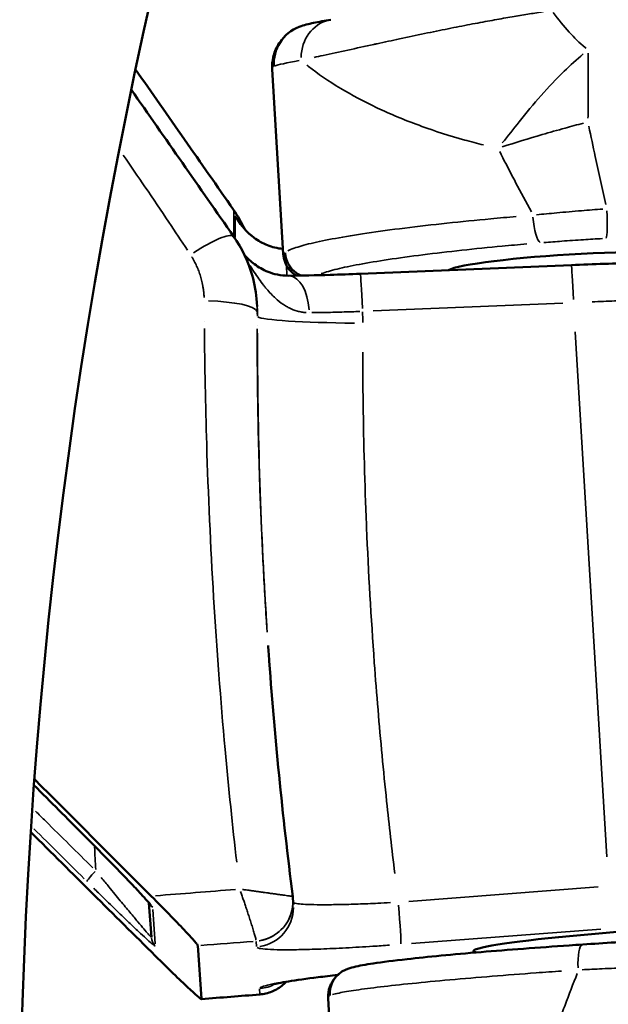
# Model space of a CAD drawing. Units: millimetres. Extents: x 138 to 4150, y 20 to 2950.
# Drawn here: x 456 to 478, y 2253 to 2290 of the extents above; entities that cross this region are included whole.
import ezdxf

# ---------------------------------------------------------------- set-up
doc = ezdxf.new("R2010")
doc.units = ezdxf.units.MM
doc.header["$LTSCALE"] = 10
doc.layers.add('Visible (ISO)', color=7, linetype='Continuous', lineweight=50)
doc.layers.add('Visible Narrow (ISO)', color=7, linetype='Continuous', lineweight=35)

msp = doc.modelspace()

# ---------------------------------------------------------------- linework, layer by layer
at = {"layer": 'Visible (ISO)'}
for p, q in [((466.177, 2281.577), (465.759, 2288.529)), ((469.065, 2280.838), (476.985, 2281.168)), ((465.187, 2279.763), (465.198, 2279.607)), ((461.225, 2255.917), (461.134, 2257.212)), ((466.538, 2257.369), (466.553, 2257.153)), ((463.108, 2253.599), (462.968, 2255.606)), ((468.276, 2246.673), (467.858, 2253.625))]:
    msp.add_line(p, q, dxfattribs=at)
msp.add_arc((656.285, 2247.055), 200, 157.96698, 187.35156, dxfattribs=at)
for centre, major_axis, ratio, start_param, end_param in [((467.31, 2288.715), (-0.785, 1.279), 0.992792, 6.100181, 7.360706), ((476.237, 2291.176), (-8.26, -0.955), 0.078778, 1.193812, 1.193813), ((476.409, 2288.178), (-4.492, -0.27), 0.058415, 1.516071, 1.516115), ((467.234, 2281.685), (0.531, -0.848), 0.992763, 4.209888, 5.306076), ((476.828, 2281.203), (4.491, 0.28), 0.079213, 6.178946, 9.282377), ((459.041, 2260.112), (-0.354, -0.353), 0.007883, 6.283162, 6.283187), ((465.042, 2257.264), (1.496, 0.105), 0.998292, 0.000004, 0.055728), ((635.256, 2278.522), (-169.634, -11.873), 0.998292, 0.055566, 0.055568), ((478.354, 2255.792), (5.04, 0.392), 0.058407, 5.652743, 9.636679), ((468.912, 2253.782), (0.529, -0.849), 0.992813, 2.994542, 4.212204)]:
    msp.add_ellipse(centre, major_axis=major_axis, ratio=ratio, start_param=start_param, end_param=end_param, dxfattribs=at)
for points, knots in [([(466.769, 2290.114), (466.879, 2290.156), (466.957, 2290.177), (467.214, 2290.245), (467.396, 2290.282), (467.731, 2290.343), (467.843, 2290.363), (467.963, 2290.384)], [0, 0, 0, 0, 0.0868362, 0.0868362, 0.2767498, 0.2767498, 0.3613121, 0.3613121, 0.3613121, 0.3613121]), ([(465.759, 2288.529), (465.748, 2288.721), (465.773, 2288.917), (465.881, 2289.263), (465.963, 2289.418), (466.136, 2289.662), (466.226, 2289.758), (466.312, 2289.835)], [0, 0, 0, 0, 0.0657176, 0.0657176, 0.1290929, 0.1290929, 0.1875485, 0.1875485, 0.1875485, 0.1875485]), ([(464.44, 2282.899), (464.604, 2282.636), (464.805, 2282.4), (465.225, 2282.087), (465.389, 2281.99), (465.751, 2281.847), (465.942, 2281.794), (466.165, 2281.775)], [0, 0, 0, 0, 0.2443218, 0.2443218, 0.3716239, 0.3716239, 0.4769289, 0.4769289, 0.4769289, 0.4769289]), ([(464.313, 2282.241), (464.621, 2281.799), (464.858, 2281.301), (465.102, 2280.452), (465.163, 2280.108), (465.187, 2279.763)], [0, 0, 0, 0, 0.1625621, 0.1625621, 0.2671107, 0.2671107, 0.2671107, 0.2671107]), ([(466.657, 2280.771), (466.651, 2280.775), (466.645, 2280.779), (466.56, 2280.835), (466.472, 2280.91), (466.336, 2281.081), (466.282, 2281.173), (466.207, 2281.368), (466.184, 2281.473), (466.177, 2281.577)], [1.2316446, 1.2316446, 1.2316446, 1.2316446, 1.2348614, 1.2348614, 1.2771108, 1.2771108, 1.3121347, 1.3121347, 1.3461379, 1.3461379, 1.3461379, 1.3461379]), ([(464.719, 2281.543), (464.828, 2281.42), (464.952, 2281.305), (465.242, 2281.09), (465.407, 2280.992), (465.817, 2280.83), (466.069, 2280.766), (466.375, 2280.768)], [0.1187889, 0.1187889, 0.1187889, 0.1187889, 0.2450319, 0.2450319, 0.3727677, 0.3727677, 0.5058497, 0.5058497, 0.5058497, 0.5058497]), ([(476.985, 2281.168), (477.813, 2281.203), (478.651, 2281.229), (480.202, 2281.263), (480.936, 2281.27), (482.238, 2281.266), (482.817, 2281.254), (483.784, 2281.208), (484.15, 2281.182), (484.656, 2281.085), (484.825, 2281.053), (485.171, 2280.881), (485.294, 2280.805), (485.51, 2280.618), (485.607, 2280.51), (485.772, 2280.261), (485.84, 2280.115), (485.912, 2279.863), (485.93, 2279.758), (485.938, 2279.654)], [0, 0, 0, 0, 0.248795, 0.248795, 0.493693, 0.493693, 0.741313, 0.741313, 0.999607, 0.999607, 1.116767, 1.116767, 1.169773, 1.169773, 1.216304, 1.216304, 1.265843, 1.265843, 1.298602, 1.298602, 1.298602, 1.298602]), ([(466.375, 2280.768), (466.855, 2280.772), (467.389, 2280.782), (468.306, 2280.809), (468.686, 2280.822), (469.065, 2280.838)], [0.0000025, 0.0000025, 0.0000025, 0.0000025, 0.1688506, 0.1688506, 0.2826884, 0.2826884, 0.2826884, 0.2826884]), ([(461.195, 2257.137), (461.195, 2257.137), (461.195, 2257.137), (461.195, 2257.138), (461.191, 2257.143), (461.176, 2257.162), (461.16, 2257.182), (461.107, 2257.245), (461.062, 2257.296), (460.935, 2257.437), (460.843, 2257.537), (460.607, 2257.79), (460.451, 2257.954), (460.065, 2258.357), (459.824, 2258.605), (459.289, 2259.152), (458.988, 2259.457), (458.687, 2259.758)], [0.041039, 0.041039, 0.041039, 0.041039, 0.0418369, 0.0418369, 0.0557395, 0.0557395, 0.0801257, 0.0801257, 0.1209956, 0.1209956, 0.1798524, 0.1798524, 0.2604973, 0.2604973, 0.3696378, 0.3696378, 0.497366, 0.497366, 0.497366, 0.497366]), ([(461.217, 2257.465), (461.475, 2257.206), (461.732, 2256.945), (462.17, 2256.494), (462.358, 2256.297), (462.658, 2255.977), (462.775, 2255.848), (462.892, 2255.713), (462.92, 2255.678), (462.958, 2255.629), (462.967, 2255.613), (462.968, 2255.606)], [0.0000018, 0.0000018, 0.0000018, 0.0000018, 0.1096781, 0.1096781, 0.2015076, 0.2015076, 0.281717, 0.281717, 0.3181506, 0.3181506, 0.352658, 0.352658, 0.352658, 0.352658]), ([(468.512, 2254.699), (468.636, 2254.753), (468.725, 2254.776), (469.025, 2254.851), (469.257, 2254.891), (469.897, 2254.987), (470.324, 2255.041), (471.585, 2255.181), (472.533, 2255.272), (474.602, 2255.446), (475.735, 2255.532), (477.075, 2255.625), (477.242, 2255.636), (477.41, 2255.647)], [0, 0, 0, 0, 0.110688, 0.110688, 0.33476, 0.33476, 0.593304, 0.593304, 0.982791, 0.982791, 1.350747, 1.350747, 1.402587, 1.402587, 1.402587, 1.402587]), ([(463.108, 2253.599), (463.109, 2253.592), (463.1, 2253.594), (463.065, 2253.617), (463.037, 2253.639), (462.923, 2253.733), (462.807, 2253.838), (462.511, 2254.113), (462.324, 2254.29), (461.889, 2254.711), (461.632, 2254.963), (461.374, 2255.219)], [0.000001, 0.000001, 0.000001, 0.000001, 0.0341934, 0.0341934, 0.0702943, 0.0702943, 0.1497829, 0.1497829, 0.2407863, 0.2407863, 0.3495021, 0.3495021, 0.3495021, 0.3495021]), ([(466.281, 2254.246), (466.27, 2254.234), (466.26, 2254.223), (466.137, 2254.098), (466.005, 2254.002), (465.721, 2253.857), (465.565, 2253.806), (465.371, 2253.777), (465.335, 2253.772), (465.299, 2253.77)], [0.0439667, 0.0439667, 0.0439667, 0.0439667, 0.0486813, 0.0486813, 0.0965051, 0.0965051, 0.1443762, 0.1443762, 0.1553111, 0.1553111, 0.1553111, 0.1553111]), ([(468.215, 2254.5), (467.957, 2254.472), (467.711, 2254.443), (467.047, 2254.362), (466.663, 2254.308), (466.229, 2254.237), (466.108, 2254.216), (465.926, 2254.18), (465.857, 2254.164), (465.792, 2254.148), (465.778, 2254.143), (465.778, 2254.143)], [0.2548868, 0.2548868, 0.2548868, 0.2548868, 0.3429267, 0.3429267, 0.5102792, 0.5102792, 0.5886643, 0.5886643, 0.6583971, 0.6583971, 0.6997938, 0.6997938, 0.6997938, 0.6997938]), ([(467.858, 2253.625), (467.849, 2253.776), (467.874, 2253.929), (467.968, 2254.187), (468.035, 2254.295), (468.158, 2254.447), (468.213, 2254.501), (468.266, 2254.546)], [0, 0, 0, 0, 0.0589513, 0.0589513, 0.1151089, 0.1151089, 0.1591016, 0.1591016, 0.1591016, 0.1591016])]:
    msp.add_open_spline(points, degree=3, knots=knots, dxfattribs=at)
for points in [[(460.63, 2288.519), (461.853, 2286.768), (463.079, 2285.01), (464.308, 2283.245)], [(465.759, 2288.529), (465.759, 2288.529), (465.759, 2288.529), (465.759, 2288.529)], [(460.47, 2287.757), (461.747, 2285.926), (463.028, 2284.088), (464.313, 2282.241)], [(464.308, 2283.245), (464.469, 2283.014), (464.61, 2282.768), (464.73, 2282.512)], [(464.44, 2282.899), (464.44, 2282.899), (464.44, 2282.899), (464.44, 2282.9)], [(466.177, 2281.577), (466.177, 2281.577), (466.177, 2281.577), (466.177, 2281.577)], [(465.215, 2277.067), (465.215, 2277.067), (465.215, 2277.067), (465.215, 2277.067)], [(465.628, 2266.568), (465.621, 2266.67), (465.613, 2266.771), (465.606, 2266.873)], [(465.628, 2266.568), (465.846, 2263.531), (466.148, 2260.484), (466.53, 2257.452)], [(458.687, 2259.758), (458.064, 2260.383), (457.44, 2261.008), (456.817, 2261.632)], [(461.217, 2257.465), (459.747, 2258.94), (458.293, 2260.398), (456.834, 2261.861)], [(456.696, 2259.871), (458.255, 2258.319), (459.806, 2256.777), (461.374, 2255.219)], [(459.597, 2257.854), (459.597, 2257.854), (459.597, 2257.854), (459.597, 2257.854)], [(466.53, 2257.452), (466.53, 2257.452), (466.53, 2257.452), (466.53, 2257.452)], [(477.412, 2255.647), (478.21, 2255.701), (479.053, 2255.752), (479.87, 2255.796)], [(465.299, 2253.769), (464.568, 2253.711), (463.836, 2253.653), (463.105, 2253.595)]]:
    msp.add_open_spline(points, degree=3, dxfattribs=at)
at = {"layer": 'Visible Narrow (ISO)'}
for p, q in [((464.324, 2282.276), (464.315, 2283.184)), ((464.364, 2282.978), (464.372, 2282.198)), ((466.294, 2281.669), (466.294, 2281.669)), ((466.299, 2281.133), (466.303, 2280.788)), ((476.671, 2279.742), (469.544, 2279.445)), ((465.21, 2279.245), (465.2, 2279.387)), ((478.319, 2258.936), (477.133, 2278.663)), ((464.22, 2260.637), (464.22, 2260.637)), ((477.99, 2257.81), (470.889, 2257.266)), ((461.275, 2256.965), (461.365, 2255.671)), ((478.087, 2256.228), (470.985, 2255.684)), ((465.172, 2255.566), (465.159, 2255.761)), ((465.297, 2253.785), (465.283, 2253.979))]:
    msp.add_line(p, q, dxfattribs=at)
for centre, major_axis, ratio, start_param, end_param in [((468.214, 2288.905), (-0.251, 1.479), 0.909128, 0.072403, 1.375801), ((478.184, 2289.876), (-12.428, -1.289), 0.030548, 5.873466, 6.162328), ((476.391, 2288.472), (8.24, 0.495), 0.058415, 4.692154, 4.692178), ((462.668, 2282.099), (1.64, 1.145), 0.18214, 6.251349, 6.281266), ((478.218, 2283.163), (0.054, -0.999), 0.103698, 0.160025, 1.605283), ((475.775, 2282.998), (0.081, -0.997), 0.234899, 4.727969, 6.12324), ((462.673, 2281.097), (1.64, 1.145), 0.183928, 0.071332, 1.360013), ((469.128, 2279.339), (-0.062, 1.499), 0.015828, 4.846728, 6.207582), ((477.047, 2279.669), (-0.062, 1.499), 0.015828, 4.846733, 6.207583), ((466.386, 2279.268), (-0.011, 1.5), 0.513531, 4.857644, 6.208113), ((463.199, 2279.403), (2, -0.01), 0.209695, 0.082574, 1.489152), ((469.121, 2279.191), (-0.011, 0.576), 0.059865, 4.380482, 5.095946), ((469.21, 2279.22), (-4, 0.018), 0.059379, 0.08201, 1.480056), ((635.207, 2278.516), (-169.585, -11.869), 0.998292, 6.212623, 6.278837), ((463.215, 2278.517), (2, -0.009), 0.09432, 0.078636, 0.078655), ((459.041, 2260.112), (-0.354, -0.353), 0.007883, 0.001916, 0.036393), ((459.163, 2258.365), (-0.353, -0.355), 0.095955, 4.752954, 6.166169), ((227.048, 3651.603), (-4257.447, -289.54), 0.32985, 1.603423, 1.604127), ((461.623, 2257.39), (0.499, 0.035), 0.998292, 3.581052, 3.842508), ((465.042, 2257.264), (1.496, 0.105), 0.998292, 4.798208, 6.205033), ((465.042, 2257.265), (-1.249, -0.831), 0.997762, 1.143117, 2.598106), ((465.057, 2257.048), (1.496, 0.105), 0.998292, 4.798196, 6.205028), ((635.206, 2277.911), (-169.986, -1.731), 0.998288, 0.113519, 0.11352), ((470.474, 2257.147), (0.115, -1.496), 0.017867, 0.136968, 1.550425), ((461.724, 2255.952), (-0.499, -0.035), 0.998291, 0.0357, 0.679613), ((349.573, 2002.148), (-4243.547, -329.55), 0.057335, 4.680721, 4.681186), ((477.479, 2254.65), (-0.067, 0.998), 0.235798, 0.07562, 1.436787), ((465.182, 2255.266), (1.355, -0.644), 0.997731, 5.269906, 5.940879), ((465.182, 2255.267), (-1.496, -0.105), 0.998292, 1.615566, 2.283728), ((465.167, 2255.483), (-1.496, -0.105), 0.998292, 1.599714, 1.982872), ((314.898, 2492.142), (-4256.903, -330.733), 0.058416, 1.601107, 1.60157)]:
    msp.add_ellipse(centre, major_axis=major_axis, ratio=ratio, start_param=start_param, end_param=end_param, dxfattribs=at)
for points, knots in [([(475.954, 2290.687), (475.887, 2290.676), (475.819, 2290.665), (475.749, 2290.654), (475.576, 2290.627), (475.396, 2290.597), (475.205, 2290.565), (475.014, 2290.534), (474.814, 2290.5), (474.601, 2290.463), (474.389, 2290.426), (474.165, 2290.386), (473.929, 2290.343), (473.693, 2290.3), (473.444, 2290.254), (473.182, 2290.204), (472.919, 2290.153), (472.644, 2290.099), (472.358, 2290.042), (472.072, 2289.985), (471.776, 2289.924), (471.472, 2289.861), (471.168, 2289.797), (470.856, 2289.731), (470.538, 2289.663), (470.261, 2289.603), (469.98, 2289.542), (469.698, 2289.481), (469.655, 2289.472), (469.612, 2289.462), (469.569, 2289.453), (469.243, 2289.382), (468.917, 2289.311), (468.599, 2289.242), (468.281, 2289.172), (467.97, 2289.105), (467.674, 2289.04), (467.556, 2289.015), (467.441, 2288.989), (467.329, 2288.965)], [0.05, 0.05, 0.05, 0.05, 0.0833333, 0.0833333, 0.0833333, 0.1666667, 0.1666667, 0.1666667, 0.25, 0.25, 0.25, 0.3333333, 0.3333333, 0.3333333, 0.4166667, 0.4166667, 0.4166667, 0.5, 0.5, 0.5, 0.5833333, 0.5833333, 0.5833333, 0.6666667, 0.6666667, 0.6666667, 0.7389161, 0.7389161, 0.7389161, 0.75, 0.75, 0.75, 0.8333333, 0.8333333, 0.8333333, 0.9166667, 0.9166667, 0.9166667, 0.9499995, 0.9499995, 0.9499995, 0.9499995]), ([(476.307, 2290.649), (476.495, 2290.391), (476.694, 2290.144), (476.905, 2289.913), (477.094, 2289.705), (477.293, 2289.511), (477.501, 2289.338), (477.513, 2289.328), (477.525, 2289.318), (477.537, 2289.308)], [0.05, 0.05, 0.05, 0.05, 0.5105372, 0.5105372, 0.5105372, 0.9259853, 0.9259853, 0.9259853, 0.95, 0.95, 0.95, 0.95]), ([(477.432, 2289.096), (477.19, 2288.891), (476.648, 2288.403), (475.839, 2287.548), (475.076, 2286.619), (474.604, 2286.014), (474.391, 2285.752)], [0.05, 0.05, 0.05, 0.05, 0.25, 0.5, 0.75, 0.95, 0.95, 0.95, 0.95]), ([(477.615, 2289.123), (477.62, 2288.748), (477.624, 2288.133), (477.619, 2287.301), (477.613, 2286.876), (477.61, 2286.686)], [0.05, 0.05, 0.05, 0.05, 0.5, 0.75, 0.95, 0.95, 0.95, 0.95]), ([(465.759, 2288.534), (465.759, 2288.538), (465.76, 2288.541), (465.76, 2288.545), (465.764, 2288.571), (465.782, 2288.599), (465.814, 2288.628)], [0.6939621, 0.6939621, 0.6939621, 0.6939621, 0.7302292, 0.7302292, 0.7302292, 0.9838927, 0.9838927, 0.9838927, 0.9838927]), ([(467.059, 2288.681), (467.08, 2288.663), (467.102, 2288.645), (467.125, 2288.627), (467.468, 2288.352), (467.869, 2288.075), (468.329, 2287.8), (468.734, 2287.557), (469.186, 2287.315), (469.685, 2287.079), (469.722, 2287.062), (469.759, 2287.045), (469.796, 2287.027), (470.279, 2286.803), (470.805, 2286.584), (471.375, 2286.377), (471.876, 2286.196), (472.411, 2286.023), (472.982, 2285.864), (473.213, 2285.8), (473.451, 2285.738), (473.694, 2285.679)], [0.0500011, 0.0500011, 0.0500011, 0.0500011, 0.0650061, 0.0650061, 0.0650061, 0.2961709, 0.2961709, 0.2961709, 0.5, 0.5, 0.5, 0.5150384, 0.5150384, 0.5150384, 0.7096839, 0.7096839, 0.7096839, 0.880669, 0.880669, 0.880669, 0.9500001, 0.9500001, 0.9500001, 0.9500001]), ([(464.156, 2283.461), (463.906, 2283.82), (463.646, 2284.193), (463.377, 2284.58), (463.05, 2285.049), (462.709, 2285.538), (462.351, 2286.05), (461.994, 2286.563), (461.619, 2287.099), (461.232, 2287.654), (461.103, 2287.839), (460.972, 2288.026), (460.84, 2288.216)], [0.0146199, 0.0146199, 0.0146199, 0.0146199, 0.0833333, 0.0833333, 0.0833333, 0.1666667, 0.1666667, 0.1666667, 0.25, 0.25, 0.25, 0.2777771, 0.2777771, 0.2777771, 0.2777771]), ([(474.392, 2285.609), (474.879, 2285.765), (475.382, 2285.92), (475.892, 2286.069), (476.176, 2286.152), (476.463, 2286.233), (476.749, 2286.312), (476.978, 2286.375), (477.208, 2286.437), (477.436, 2286.498)], [0.05, 0.05, 0.05, 0.05, 0.5, 0.5, 0.5, 0.75, 0.75, 0.75, 0.95, 0.95, 0.95, 0.95]), ([(478.278, 2283.445), (478.141, 2284.042), (478.01, 2284.643), (477.881, 2285.245), (477.801, 2285.623), (477.72, 2286.001), (477.641, 2286.379)], [0.0500008, 0.0500008, 0.0500008, 0.0500008, 0.6027684, 0.6027684, 0.6027684, 0.95, 0.95, 0.95, 0.95]), ([(462.576, 2281.732), (462.353, 2282.071), (462.121, 2282.422), (461.879, 2282.784), (461.595, 2283.209), (461.297, 2283.65), (460.984, 2284.109), (460.723, 2284.491), (460.451, 2284.887), (460.169, 2285.293)], [0.0135606, 0.0135606, 0.0135606, 0.0135606, 0.0909091, 0.0909091, 0.0909091, 0.1818182, 0.1818182, 0.1818182, 0.257652, 0.257652, 0.257652, 0.257652]), ([(475.486, 2283.17), (475.287, 2283.529), (475.09, 2283.897), (474.892, 2284.274), (474.847, 2284.359), (474.802, 2284.444), (474.757, 2284.53), (474.603, 2284.825), (474.449, 2285.125), (474.296, 2285.427)], [0.0518854, 0.0518854, 0.0518854, 0.0518854, 0.5, 0.5, 0.5, 0.6013285, 0.6013285, 0.6013285, 0.9500992, 0.9500992, 0.9500992, 0.9500992]), ([(464.712, 2282.549), (464.702, 2282.571), (464.691, 2282.593), (464.68, 2282.615), (464.655, 2282.666), (464.629, 2282.716), (464.601, 2282.767), (464.6, 2282.77), (464.598, 2282.773), (464.596, 2282.776), (464.57, 2282.824), (464.543, 2282.872), (464.515, 2282.92), (464.512, 2282.926), (464.508, 2282.931), (464.505, 2282.937), (464.478, 2282.983), (464.449, 2283.029), (464.419, 2283.076), (464.414, 2283.084), (464.409, 2283.092), (464.404, 2283.1), (464.383, 2283.132), (464.362, 2283.165), (464.34, 2283.197)], [0.7224948, 0.7224948, 0.7224948, 0.7224948, 0.75, 0.75, 0.75, 0.8125, 0.8125, 0.8125, 0.8162316, 0.8162316, 0.8162316, 0.875, 0.875, 0.875, 0.8816898, 0.8816898, 0.8816898, 0.9375, 0.9375, 0.9375, 0.9471438, 0.9471438, 0.9471438, 0.9853945, 0.9853945, 0.9853945, 0.9853945]), ([(478.171, 2283.272), (477.9, 2283.252), (477.631, 2283.231), (477.365, 2283.209), (477.052, 2283.182), (476.742, 2283.155), (476.437, 2283.127), (476.178, 2283.103), (475.922, 2283.079), (475.681, 2283.057)], [0.05, 0.05, 0.05, 0.05, 0.3333333, 0.3333333, 0.3333333, 0.6666667, 0.6666667, 0.6666667, 0.95, 0.95, 0.95, 0.95]), ([(466.044, 2281.785), (466.005, 2281.79), (465.966, 2281.797), (465.927, 2281.805), (465.843, 2281.822), (465.759, 2281.845), (465.677, 2281.872), (465.641, 2281.884), (465.606, 2281.898), (465.571, 2281.912), (465.484, 2281.946), (465.4, 2281.987), (465.319, 2282.032), (465.293, 2282.047), (465.267, 2282.062), (465.242, 2282.077), (465.157, 2282.129), (465.077, 2282.187), (465, 2282.249), (464.983, 2282.263), (464.965, 2282.278), (464.948, 2282.292), (464.867, 2282.362), (464.79, 2282.438), (464.719, 2282.517), (464.71, 2282.528), (464.7, 2282.539), (464.691, 2282.55), (464.617, 2282.635), (464.55, 2282.725), (464.498, 2282.802), (464.494, 2282.807), (464.491, 2282.812), (464.488, 2282.817), (464.452, 2282.871), (464.422, 2282.919), (464.398, 2282.961)], [0.0971505, 0.0971505, 0.0971505, 0.0971505, 0.1428571, 0.1428571, 0.1428571, 0.2420786, 0.2420786, 0.2420786, 0.2857143, 0.2857143, 0.2857143, 0.3937149, 0.3937149, 0.3937149, 0.4285714, 0.4285714, 0.4285714, 0.5450524, 0.5450524, 0.5450524, 0.5714286, 0.5714286, 0.5714286, 0.6971929, 0.6971929, 0.6971929, 0.7142857, 0.7142857, 0.7142857, 0.8486961, 0.8486961, 0.8486961, 0.8571429, 0.8571429, 0.8571429, 0.9524816, 0.9524816, 0.9524816, 0.9524816]), ([(474.917, 2282.989), (474.603, 2282.962), (474.283, 2282.934), (473.958, 2282.904), (473.416, 2282.853), (472.86, 2282.798), (472.315, 2282.74), (471.77, 2282.682), (471.236, 2282.62), (470.731, 2282.557), (470.225, 2282.494), (469.749, 2282.429), (469.315, 2282.365), (468.88, 2282.3), (468.487, 2282.235), (468.138, 2282.171), (467.788, 2282.108), (467.483, 2282.044), (467.223, 2281.982), (466.963, 2281.92), (466.749, 2281.86), (466.585, 2281.801), (466.486, 2281.765), (466.405, 2281.731), (466.343, 2281.697)], [0.0500197, 0.0500197, 0.0500197, 0.0500197, 0.125, 0.125, 0.125, 0.25, 0.25, 0.25, 0.375, 0.375, 0.375, 0.5, 0.5, 0.5, 0.625, 0.625, 0.625, 0.75, 0.75, 0.75, 0.875, 0.875, 0.875, 0.950001, 0.950001, 0.950001, 0.950001]), ([(475.311, 2281.959), (475.008, 2281.933), (474.213, 2281.862), (472.863, 2281.727), (471.39, 2281.555), (470.076, 2281.374), (468.992, 2281.193), (468.15, 2281.016), (467.756, 2280.902), (467.605, 2280.846), (467.603, 2280.846)], [0.0461146, 0.0461146, 0.0461146, 0.0461146, 0.125, 0.25, 0.375, 0.5, 0.625, 0.75, 0.875, 0.8761674, 0.8761674, 0.8761674, 0.8761674]), ([(478.153, 2282.161), (477.914, 2282.148), (477.399, 2282.118), (476.667, 2282.068), (476.178, 2282.03), (475.955, 2282.013)], [0.05, 0.05, 0.05, 0.05, 0.3333333, 0.6666667, 0.95, 0.95, 0.95, 0.95]), ([(463.206, 2279.949), (463.205, 2279.959), (463.202, 2280.019), (463.194, 2280.124), (463.178, 2280.256), (463.158, 2280.379), (463.135, 2280.495), (463.109, 2280.603), (463.081, 2280.706), (463.051, 2280.805), (463.018, 2280.9), (462.983, 2280.992), (462.945, 2281.084), (462.904, 2281.176), (462.859, 2281.268), (462.809, 2281.362), (462.768, 2281.432), (462.745, 2281.47), (462.741, 2281.477)], [0.05, 0.05, 0.05, 0.05, 0.0625, 0.125, 0.1875, 0.25, 0.3125, 0.375, 0.4375, 0.5, 0.5625, 0.625, 0.6875, 0.75, 0.8125, 0.875, 0.9375, 0.95, 0.95, 0.95, 0.95]), ([(467.029, 2279.384), (466.976, 2279.387), (466.923, 2279.393), (466.87, 2279.402), (466.814, 2279.412), (466.759, 2279.424), (466.704, 2279.439), (466.6, 2279.468), (466.497, 2279.507), (466.395, 2279.558), (466.35, 2279.58), (466.306, 2279.604), (466.262, 2279.631), (466.152, 2279.696), (466.046, 2279.774), (465.942, 2279.864), (465.908, 2279.894), (465.874, 2279.924), (465.841, 2279.956), (465.73, 2280.062), (465.622, 2280.182), (465.513, 2280.316), (465.489, 2280.346), (465.464, 2280.377), (465.439, 2280.409), (465.322, 2280.56), (465.204, 2280.729), (465.086, 2280.906), (465.07, 2280.93), (465.054, 2280.954), (465.038, 2280.978), (465.002, 2281.033), (464.965, 2281.089), (464.93, 2281.145)], [0.0396206, 0.0396206, 0.0396206, 0.0396206, 0.0902285, 0.0902285, 0.0902285, 0.1428571, 0.1428571, 0.1428571, 0.2420528, 0.2420528, 0.2420528, 0.2857143, 0.2857143, 0.2857143, 0.3936644, 0.3936644, 0.3936644, 0.4285714, 0.4285714, 0.4285714, 0.5450175, 0.5450175, 0.5450175, 0.5714286, 0.5714286, 0.5714286, 0.6971933, 0.6971933, 0.6971933, 0.7142857, 0.7142857, 0.7142857, 0.752791, 0.752791, 0.752791, 0.752791]), ([(465.199, 2279.414), (465.199, 2279.452), (465.199, 2279.488), (465.198, 2279.524), (465.197, 2279.568), (465.196, 2279.61), (465.194, 2279.651), (465.192, 2279.683), (465.191, 2279.715), (465.189, 2279.746)], [0.00457554, 0.00457554, 0.00457554, 0.00457554, 0.03082758, 0.03082758, 0.03082758, 0.0625, 0.0625, 0.0625, 0.08693465, 0.08693465, 0.08693465, 0.08693465]), ([(485.909, 2279.676), (485.886, 2279.692), (485.783, 2279.734), (485.439, 2279.793), (484.782, 2279.846), (483.891, 2279.88), (482.794, 2279.895), (481.523, 2279.89), (480.115, 2279.866), (478.84, 2279.829), (478.046, 2279.799), (477.763, 2279.788)], [0.0500037, 0.0500037, 0.0500037, 0.0500037, 0.1111111, 0.2222222, 0.3333333, 0.4444444, 0.5555556, 0.6666667, 0.7777778, 0.8888889, 0.9499957, 0.9499957, 0.9499957, 0.9499957]), ([(469.044, 2279.424), (468.848, 2279.417), (468.421, 2279.402), (467.813, 2279.387), (467.419, 2279.382), (467.245, 2279.38)], [0.0500207, 0.0500207, 0.0500207, 0.0500207, 0.3333333, 0.6666667, 0.9499927, 0.9499927, 0.9499927, 0.9499927]), ([(464.427, 2258.734), (464.273, 2260.09), (463.943, 2263.273), (463.531, 2268.674), (463.29, 2274.12), (463.229, 2277.382), (463.216, 2278.782)], [0.05, 0.05, 0.05, 0.05, 0.25, 0.5, 0.75, 0.9499999, 0.9499999, 0.9499999, 0.9499999]), ([(465.564, 2267.498), (465.513, 2268.261), (465.468, 2269.025), (465.428, 2269.788), (465.388, 2270.552), (465.353, 2271.316), (465.323, 2272.081), (465.293, 2272.85), (465.268, 2273.621), (465.249, 2274.392), (465.23, 2275.161), (465.216, 2275.931), (465.207, 2276.702), (465.2, 2277.39), (465.196, 2278.078), (465.197, 2278.767)], [0.4568787, 0.4568787, 0.4568787, 0.4568787, 0.5617231, 0.5617231, 0.5617231, 0.6666667, 0.6666667, 0.6666667, 0.7721406, 0.7721406, 0.7721406, 0.8773985, 0.8773985, 0.8773985, 0.9714147, 0.9714147, 0.9714147, 0.9714147]), ([(470.359, 2258.318), (470.25, 2259.221), (470.147, 2260.125), (470.053, 2261.03), (469.933, 2262.173), (469.826, 2263.317), (469.73, 2264.462), (469.681, 2265.052), (469.635, 2265.642), (469.592, 2266.232), (469.469, 2267.921), (469.372, 2269.612), (469.301, 2271.304), (469.295, 2271.442), (469.289, 2271.579), (469.284, 2271.716), (469.224, 2273.225), (469.186, 2274.735), (469.167, 2276.245), (469.161, 2276.794), (469.157, 2277.343), (469.156, 2277.892)], [0.05, 0.05, 0.05, 0.05, 0.1751697, 0.1751697, 0.1751697, 0.3333333, 0.3333333, 0.3333333, 0.4147299, 0.4147299, 0.4147299, 0.6477472, 0.6477472, 0.6477472, 0.6666667, 0.6666667, 0.6666667, 0.8744781, 0.8744781, 0.8744781, 0.95, 0.95, 0.95, 0.95]), ([(459.024, 2258.529), (458.442, 2259.106), (457.851, 2259.691), (457.261, 2260.275), (457.133, 2260.402), (457.004, 2260.53), (456.875, 2260.657)], [0.0087676, 0.0087676, 0.0087676, 0.0087676, 0.1382722, 0.1382722, 0.1382722, 0.1665574, 0.1665574, 0.1665574, 0.1665574]), ([(458.939, 2259.505), (459.062, 2259.382), (459.376, 2259.064), (459.83, 2258.6), (460.276, 2258.139), (460.643, 2257.753), (460.929, 2257.445), (461.13, 2257.222), (461.23, 2257.102), (461.257, 2257.062), (461.263, 2257.052)], [0.05, 0.05, 0.05, 0.05, 0.125, 0.25, 0.375, 0.5, 0.625, 0.75, 0.875, 0.95, 0.95, 0.95, 0.95]), ([(461.22, 2255.922), (461.215, 2255.926), (461.208, 2255.933), (461.196, 2255.944), (461.177, 2255.964), (461.146, 2255.997), (461.105, 2256.045), (461.063, 2256.092), (461.009, 2256.154), (460.944, 2256.23), (460.879, 2256.307), (460.803, 2256.397), (460.715, 2256.501), (460.628, 2256.605), (460.529, 2256.724), (460.42, 2256.855), (460.31, 2256.987), (460.19, 2257.132), (460.06, 2257.291), (459.929, 2257.449), (459.788, 2257.621), (459.635, 2257.808), (459.543, 2257.921), (459.446, 2258.039), (459.346, 2258.162)], [0.0537735, 0.0537735, 0.0537735, 0.0537735, 0.125, 0.125, 0.125, 0.25, 0.25, 0.25, 0.375, 0.375, 0.375, 0.5, 0.5, 0.5, 0.625, 0.625, 0.625, 0.75, 0.75, 0.75, 0.875, 0.875, 0.875, 0.9501986, 0.9501986, 0.9501986, 0.9501986]), ([(461.365, 2255.595), (461.36, 2255.596), (461.334, 2255.61), (461.238, 2255.685), (461.04, 2255.859), (460.758, 2256.119), (460.394, 2256.463), (459.951, 2256.889), (459.498, 2257.331), (459.184, 2257.641), (459.062, 2257.762)], [0.0500002, 0.0500002, 0.0500002, 0.0500002, 0.125, 0.25, 0.375, 0.5, 0.625, 0.75, 0.875, 0.95, 0.95, 0.95, 0.95]), ([(465.155, 2255.806), (465.153, 2255.817), (465.143, 2255.862), (465.113, 2255.974), (465.062, 2256.149), (465.003, 2256.341), (464.94, 2256.538), (464.878, 2256.731), (464.817, 2256.916), (464.758, 2257.095), (464.702, 2257.262), (464.65, 2257.418), (464.608, 2257.54), (464.583, 2257.613), (464.576, 2257.634)], [0.05, 0.05, 0.05, 0.05, 0.0833333, 0.1666667, 0.25, 0.3333333, 0.4166667, 0.5, 0.5833333, 0.6666667, 0.75, 0.8333333, 0.9166667, 0.95, 0.95, 0.95, 0.95]), ([(466.503, 2257.457), (466.493, 2257.458), (466.481, 2257.46), (466.468, 2257.462), (466.448, 2257.464), (466.424, 2257.468), (466.397, 2257.471), (466.378, 2257.474), (466.358, 2257.477), (466.337, 2257.48), (466.304, 2257.484), (466.269, 2257.489), (466.232, 2257.494), (466.21, 2257.497), (466.188, 2257.5), (466.165, 2257.503), (466.124, 2257.509), (466.082, 2257.515), (466.038, 2257.521), (466.017, 2257.524), (465.995, 2257.527), (465.974, 2257.53), (465.927, 2257.536), (465.88, 2257.542), (465.832, 2257.549), (465.813, 2257.552), (465.794, 2257.554), (465.775, 2257.557), (465.725, 2257.564), (465.676, 2257.571), (465.627, 2257.577), (465.61, 2257.58), (465.594, 2257.582), (465.578, 2257.584), (465.527, 2257.591), (465.476, 2257.598), (465.427, 2257.605), (465.414, 2257.607), (465.401, 2257.609), (465.388, 2257.61), (465.335, 2257.618), (465.284, 2257.625), (465.234, 2257.632), (465.224, 2257.633), (465.214, 2257.635), (465.204, 2257.636), (465.152, 2257.643), (465.101, 2257.65), (465.052, 2257.657), (465.045, 2257.658), (465.038, 2257.659), (465.031, 2257.66), (464.98, 2257.667), (464.93, 2257.674), (464.881, 2257.681), (464.876, 2257.681), (464.872, 2257.682), (464.867, 2257.683), (464.814, 2257.69), (464.761, 2257.697), (464.707, 2257.705), (464.686, 2257.708), (464.664, 2257.711), (464.642, 2257.714)], [0.05, 0.05, 0.05, 0.05, 0.0833333, 0.0833333, 0.0833333, 0.1323489, 0.1323489, 0.1323489, 0.1666667, 0.1666667, 0.1666667, 0.2191431, 0.2191431, 0.2191431, 0.25, 0.25, 0.25, 0.3058793, 0.3058793, 0.3058793, 0.3333333, 0.3333333, 0.3333333, 0.392673, 0.392673, 0.392673, 0.4166667, 0.4166667, 0.4166667, 0.4794115, 0.4794115, 0.4794115, 0.5, 0.5, 0.5, 0.5661492, 0.5661492, 0.5661492, 0.5833333, 0.5833333, 0.5833333, 0.6529699, 0.6529699, 0.6529699, 0.6666667, 0.6666667, 0.6666667, 0.7396927, 0.7396927, 0.7396927, 0.75, 0.75, 0.75, 0.826425, 0.826425, 0.826425, 0.8333333, 0.8333333, 0.8333333, 0.9166667, 0.9166667, 0.9166667, 0.95, 0.95, 0.95, 0.95]), ([(466.53, 2257.452), (466.53, 2257.452), (466.53, 2257.453), (466.53, 2257.453), (466.529, 2257.453)], [0.1506995, 0.1506995, 0.1506995, 0.1506995, 0.5, 0.9551856, 0.9551856, 0.9551856, 0.9551856]), ([(470.193, 2257.219), (470.036, 2257.211), (469.88, 2257.203), (469.726, 2257.196), (469.472, 2257.184), (469.222, 2257.174), (468.983, 2257.165), (468.744, 2257.157), (468.515, 2257.151), (468.301, 2257.147), (468.086, 2257.143), (467.886, 2257.14), (467.703, 2257.14), (467.521, 2257.14), (467.356, 2257.142), (467.213, 2257.147), (467.07, 2257.151), (466.948, 2257.157), (466.849, 2257.165), (466.75, 2257.173), (466.674, 2257.184), (466.623, 2257.196), (466.601, 2257.201), (466.584, 2257.206), (466.571, 2257.212)], [0.0488942, 0.0488942, 0.0488942, 0.0488942, 0.125, 0.125, 0.125, 0.25, 0.25, 0.25, 0.375, 0.375, 0.375, 0.5, 0.5, 0.5, 0.625, 0.625, 0.625, 0.75, 0.75, 0.75, 0.875, 0.875, 0.875, 0.92899, 0.92899, 0.92899, 0.92899]), ([(465.158, 2255.772), (465.158, 2255.772), (465.158, 2255.772), (465.158, 2255.772), (465.158, 2255.772), (465.158, 2255.772), (465.158, 2255.772)], [0.0499907, 0.0499907, 0.0499907, 0.0499907, 0.5, 0.5, 0.5, 0.9497518, 0.9497518, 0.9497518, 0.9497518]), ([(470.165, 2255.622), (469.954, 2255.607), (469.397, 2255.569), (468.502, 2255.516), (467.563, 2255.473), (466.737, 2255.45), (466.06, 2255.446), (465.557, 2255.463), (465.286, 2255.494), (465.208, 2255.521), (465.191, 2255.532)], [0.05, 0.05, 0.05, 0.05, 0.125, 0.25, 0.375, 0.5, 0.625, 0.75, 0.875, 0.95, 0.95, 0.95, 0.95]), ([(468.022, 2253.765), (468.086, 2253.784), (468.168, 2253.804), (468.267, 2253.824), (468.433, 2253.859), (468.648, 2253.895), (468.909, 2253.934), (469.17, 2253.972), (469.477, 2254.012), (469.828, 2254.054), (470.179, 2254.096), (470.573, 2254.139), (471.009, 2254.183), (471.445, 2254.228), (471.922, 2254.273), (472.428, 2254.319), (472.935, 2254.364), (473.47, 2254.41), (474.015, 2254.454), (474.561, 2254.498), (475.118, 2254.541), (475.661, 2254.581), (475.987, 2254.605), (476.307, 2254.628), (476.621, 2254.649)], [0.05, 0.05, 0.05, 0.05, 0.125, 0.125, 0.125, 0.25, 0.25, 0.25, 0.375, 0.375, 0.375, 0.5, 0.5, 0.5, 0.625, 0.625, 0.625, 0.75, 0.75, 0.75, 0.875, 0.875, 0.875, 0.95, 0.95, 0.95, 0.95]), ([(476.297, 2252.137), (476.41, 2252.452), (476.524, 2252.765), (476.638, 2253.074), (476.675, 2253.174), (476.713, 2253.274), (476.75, 2253.373), (476.901, 2253.776), (477.052, 2254.171), (477.206, 2254.557)], [0.0498996, 0.0498996, 0.0498996, 0.0498996, 0.3897144, 0.3897144, 0.3897144, 0.5, 0.5, 0.5, 0.9480931, 0.9480931, 0.9480931, 0.9480931]), ([(477.386, 2254.698), (477.627, 2254.711), (477.884, 2254.723), (478.144, 2254.734), (478.45, 2254.747), (478.76, 2254.759), (479.074, 2254.771), (479.341, 2254.782), (479.611, 2254.791), (479.883, 2254.801)], [0.05, 0.05, 0.05, 0.05, 0.3333333, 0.3333333, 0.3333333, 0.6666667, 0.6666667, 0.6666667, 0.95, 0.95, 0.95, 0.95]), ([(465.29, 2254.008), (465.302, 2254.024), (465.374, 2254.065), (465.65, 2254.141), (466.145, 2254.235), (466.815, 2254.336), (467.454, 2254.417), (467.854, 2254.463), (467.957, 2254.475)], [0.0351195, 0.0351195, 0.0351195, 0.0351195, 0.125, 0.25, 0.375, 0.5, 0.625, 0.6672712, 0.6672712, 0.6672712, 0.6672712]), ([(465.298, 2253.773), (465.298, 2253.773), (465.298, 2253.773), (465.298, 2253.773), (465.298, 2253.773), (465.298, 2253.774), (465.298, 2253.774)], [0.05, 0.05, 0.05, 0.05, 0.5, 0.5, 0.5, 0.9499999, 0.9499999, 0.9499999, 0.9499999])]:
    msp.add_open_spline(points, degree=3, knots=knots, dxfattribs=at)
for points in [[(464.436, 2282.906), (464.412, 2282.944), (464.389, 2282.981), (464.367, 2283.015)], [(464.37, 2283.012), (464.407, 2282.955), (464.444, 2282.897), (464.479, 2282.839)], [(466.235, 2281.628), (466.198, 2281.611), (466.179, 2281.595), (466.177, 2281.579)], [(466.495, 2281.767), (466.495, 2281.767), (466.495, 2281.767), (466.495, 2281.767)], [(466.653, 2280.771), (466.654, 2280.771), (466.655, 2280.771), (466.656, 2280.771)], [(465.149, 2279.487), (465.149, 2279.487), (465.149, 2279.487), (465.149, 2279.487)], [(465.2, 2279.588), (465.207, 2279.477), (465.211, 2279.366), (465.211, 2279.255)], [(467.154, 2279.38), (467.154, 2279.38), (467.154, 2279.38), (467.154, 2279.38)], [(463.214, 2279.051), (463.214, 2279.051), (463.214, 2279.051), (463.214, 2279.051)], [(465.209, 2278.89), (465.209, 2278.89), (465.209, 2278.89), (465.209, 2278.89)], [(465.209, 2278.774), (465.209, 2278.774), (465.209, 2278.774), (465.209, 2278.774)], [(456.91, 2261.539), (457.471, 2260.978), (458.034, 2260.414), (458.594, 2259.852)], [(458.705, 2258.116), (458.076, 2258.742), (457.444, 2259.37), (456.815, 2259.996)], [(459.089, 2259.354), (459.089, 2259.354), (459.089, 2259.354), (459.089, 2259.354)], [(459.092, 2259.307), (459.108, 2259.024), (459.124, 2258.742), (459.14, 2258.459)], [(466.494, 2256.898), (466.494, 2256.898), (466.494, 2256.898), (466.494, 2256.898)], [(466.495, 2256.892), (466.495, 2256.892), (466.495, 2256.892), (466.495, 2256.892)], [(466.518, 2256.708), (466.518, 2256.708), (466.518, 2256.708), (466.518, 2256.708)], [(466.24, 2256.369), (466.24, 2256.369), (466.24, 2256.369), (466.24, 2256.369)], [(466.244, 2256.369), (466.244, 2256.369), (466.244, 2256.369), (466.244, 2256.369)], [(466.4, 2256.382), (466.4, 2256.382), (466.4, 2256.382), (466.4, 2256.382)], [(465.299, 2253.769), (465.299, 2253.769), (465.298, 2253.771), (465.298, 2253.773)], [(467.858, 2253.63), (467.858, 2253.66), (467.876, 2253.691), (467.913, 2253.723)]]:
    msp.add_open_spline(points, degree=3, dxfattribs=at)

doc.saveas('drawing.dxf')
